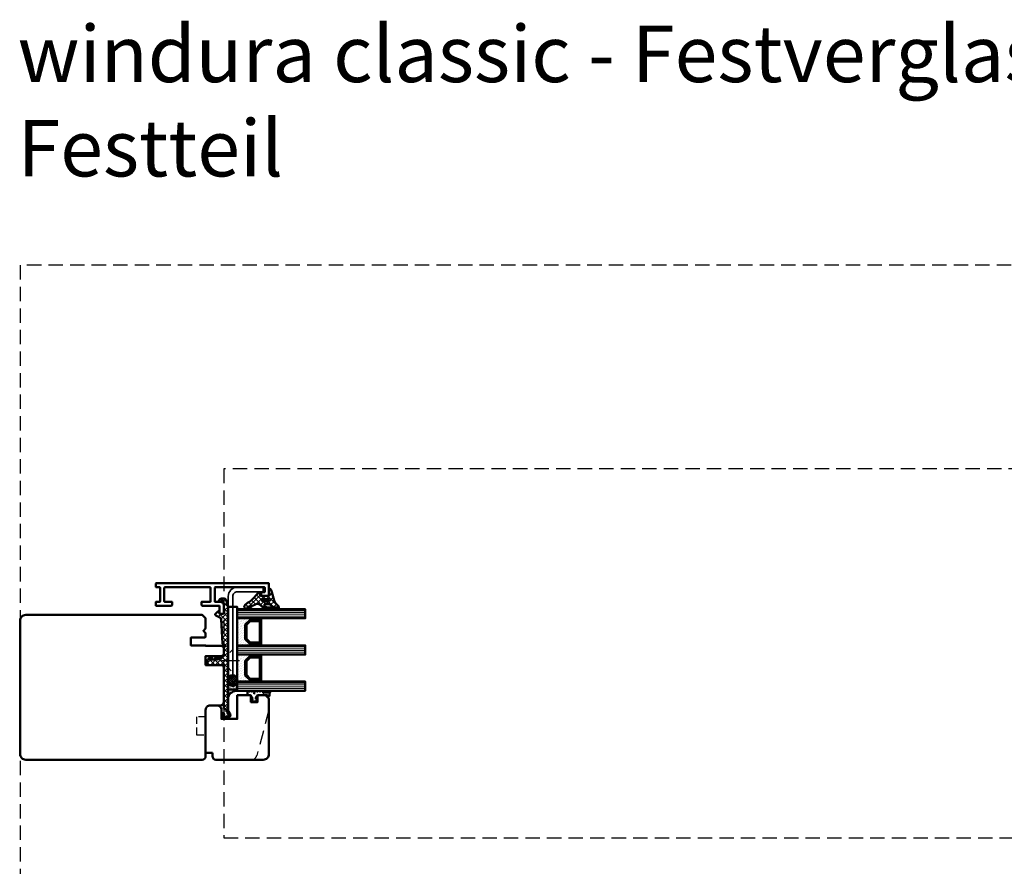
# Model space of a CAD drawing. Units: millimetres. Extents: x 2238 to 12826, y 4150 to 9449.
# Drawn here: x 11826 to 12261, y 5272 to 5647 of the extents above; entities that cross this region are included whole.
import ezdxf

# ---------------------------------------------------------------- set-up
doc = ezdxf.new("R2010")
doc.units = ezdxf.units.MM
for name, pattern in [('AM_DIN_G_W050x2', [6.875, 4.75, -0.875, 0.375, -0.875]), ('HIDDEN', [9.525, 6.35, -3.175]), ('STRICHPUNKT', [25.4, 12.7, -6.35, 0, -6.35]), ('VERDECKT', [9.525, 6.35, -3.175])]:
    doc.linetypes.add(name, pattern=pattern)
for name, color, linetype, lineweight in [('Aluminium-AM_1', 52, 'Continuous', 50), ('AM_8', 251, 'Continuous', 18), ('AM_De', 10, 'Continuous', 35), ('Cns1', 132, 'Continuous', 35), ('Glas-AM_1', 94, 'Continuous', 50), ('Gummi-AM_1', 183, 'Continuous', 50), ('Holz-AM_1', 32, 'Continuous', 50), ('Holz-AM_3', 26, 'HIDDEN', 25), ('Kunststoff-AM_1', 200, 'Continuous', 50), ('Stahl-AM_3', 171, 'VERDECKT', 25), ('Stahl-AM_7', 171, 'STRICHPUNKT', 25)]:
    doc.layers.add(name, color=color, linetype=linetype, lineweight=lineweight)
doc.styles.get("Standard").update_dxf_attribs({"font": 'arial.ttf'})

# ---------------------------------------------------------------- blocks, each defined once
blk = doc.blocks.new('PKE_R64-90')
blk.add_lwpolyline([(52.5, 6.5), (32, 6.5, -0.414214), (30, 8.5), (30, 13, 0.414214), (28.5, 14.5), (13.2, 14.5, 0.414214), (12.2, 13.5), (12.2, 6.5), (8.2, 6.5), (8.2, 13.5, 0.414214), (7.2, 14.5), (4.7, 14.5, 0.414214), (3.7, 13.5), (3.7, 6.5), (3.5, 6.5), (3.5, 0), (0, 0), (0, 6, 0.414214), (-0.5, 6.5), (-2, 6.5), (-3, 5.5), (-4, 6.5), (-8.5, 6.5), (-10, 5), (-10, -73, 0.414214), (-7.5, -75.5), (51.5, -75.5, 0.414214), (54, -73), (54, 5, 0.414214)], format="xyb", close=True)
at = {"layer": 'Holz-AM_3', "ltscale": 0.5}
blk.add_lwpolyline([(35, 6.5), (35, 2.5), (43, 2.5), (43, 6.5)], dxfattribs=at)
blk = doc.blocks.new('Glasleiste_28x28_5')
blk.add_lwpolyline([(21, 3), (21, 0), (2, 0, -0.414214), (0, 2), (0, 5, -0.414214), (2, 7), (6, 7), (6, 14), (-4.5, 14), (-4.5, 19.5, -0.414214), (-4, 20), (-1.5, 20), (-1.5, 23), (-4, 23, -0.414214), (-4.5, 23.5), (-4.5, 26.5), (-3, 28), (21.5, 28, -0.414214), (24, 25.5), (24, 4.5, -0.414214), (22.5, 3)], format="xyb", close=True)
at = {"layer": 'Holz-AM_3'}
blk.add_lwpolyline([(2, 28), (22.15, 22.6, -0.339454), (24, 20.19)], format="xyb", dxfattribs=at)
blk = doc.blocks.new('240509')
blk.add_lwpolyline([(4, 2), (40, 2), (40, 0), (4, 0, -0.414214), (0, 4), (0, 15.5), (2, 15.5), (2, 4, 0.414214)], format="xyb", close=True)
at = {"layer": 'Stahl-AM_3', "ltscale": 0.3}
for p, q in [((27.5, 2), (29.5, 0)), ((35.5, 0), (37.5, 2))]:
    blk.add_line(p, q, dxfattribs=at)
at = {"layer": 'Stahl-AM_7', "linetype": 'AM_DIN_G_W050x2'}
blk.add_line((32.5, 5), (32.5, -3), dxfattribs=at)
blk = doc.blocks.new('Kitfuge_4mm')
at = {"layer": 'AM_8'}
h = blk.add_hatch(dxfattribs=at)
h.set_pattern_fill('ANSI37', color=256, scale=0.2, angle=270, style=0)
edge = h.paths.add_edge_path()
edge.add_arc((-4.88, -2), 2, 90, 270)
edge.add_line((-4.88, -4), (-4.08, -4))
edge.add_arc((-4.08, -2), 2, 270, 450)
edge.add_line((-4.08, 0), (-4.17, 0))
edge.add_line((-4.17, 0), (-4.88, 0))
h = blk.add_hatch(dxfattribs=at)
h.set_pattern_fill('DOTS', color=256, scale=0.2, style=0)
edge = h.paths.add_edge_path()
edge.add_arc((4.15, -0.08), 4.15, 178.8936, 250.8114, ccw=False)
edge.add_line((0, 0), (-4.08, 0))
edge.add_arc((-4.08, -2), 2, -90, 90, ccw=False)
edge.add_line((-4.08, -4), (2.79, -4))
for points in [[(2.79, -4, -0.324523), (0, 0), (-4.08, 0, -1), (-4.08, -4)], [(-4.88, 0, 1), (-4.88, -4), (-4.08, -4, 1), (-4.08, 0), (-4.17, 0)]]:
    blk.add_lwpolyline(points, format="xyb", close=True)
blk = doc.blocks.new('04316820')
at = {"layer": 'AM_8'}
h = blk.add_hatch(dxfattribs=at)
h.set_pattern_fill('ANSI37', color=256, scale=0.5)
h.paths.add_polyline_path([(5.49, -10.66, -0.355011), (4.49, -10.78, -0.115969), (3.21, -9.47, 0.079158), (0.78, -6.58), (-1.28, -4.8, -0.585373), (-1.17, -4.24), (-0.21, -3.93, 0.325993), (0, -3.65), (0, -0.2, 0.414214), (-0.2, 0), (-2.9, 0, -0.703226), (-3.09, 0.5, -0.107946), (-1.58, 1.3), (2.06, 2.3, 0.183438), (4.34, 3.98, -0.747005), (6, 3.49), (6, -0.25, -0.205702), (4.75, -3.15, 0.143197), (3.62, -5.09, 0.245802), (3.84, -5.99, -0.075382), (4.01, -6.24, -0.071975), (4.95, -9.55, 0.970302), (5.1, -9.53), (5.01, -8.38, -1.037116), (6, -8.35), (6, -9.41, -0.195788)])
h.paths.add_polyline_path([(2.6, -0.22), (2.6, -2.53, -1.020512), (1.51, -2.51), (1.51, -0.22, -1)], flags=16)
h.paths.add_polyline_path([(4.14, 0.75, 0.193447), (5.26, 3.11, 0.056804), (5.26, 3.12, 0.061377), (5.13, 3.54, -1.059567), (5.22, 3.57, -0.079103), (5.26, 3.26), (5.2, -0.17, -0.163516), (4.54, -2.03, -0.711917), (3.82, -1.78), (3.82, 0.02, -0.208874)], flags=16)
for points in [[(-0.2, 0, -0.414214), (0, -0.2), (0, -3.65, -0.325993), (-0.21, -3.93), (-1.17, -4.24, 0.585373), (-1.28, -4.8), (0.78, -6.58, -0.079158), (3.21, -9.47, 0.115969), (4.49, -10.78, 0.355198), (5.49, -10.66, 0.195801), (6, -9.41), (6, -8.35, 1.037126), (5.01, -8.38), (5.1, -9.53, -0.970302), (4.95, -9.55, 0.071975), (4.01, -6.24, 0.075382), (3.84, -5.99, -0.245802), (3.62, -5.09, -0.143197), (4.75, -3.15, 0.205704), (6, -0.25), (6, 3.49, 0.747008), (4.34, 3.98, -0.183438), (2.06, 2.3), (-1.58, 1.3, 0.107751), (-3.09, 0.5, 0.707344), (-2.9, 0)], [(1.51, -0.22), (1.51, -2.51, 1.020512), (2.6, -2.53), (2.6, -0.22, 1)], [(3.82, -1.78, 0.711917), (4.54, -2.03, 0.163516), (5.2, -0.17), (5.26, 3.26, 0.079103), (5.22, 3.57, 1.059567), (5.13, 3.54, -0.061377), (5.26, 3.12, -0.056804), (5.26, 3.11, -0.193447), (4.14, 0.75, 0.208874), (3.82, 0.02)]]:
    blk.add_lwpolyline(points, format="xyb", close=True)
blk = doc.blocks.new('04317410')
blk.add_lwpolyline([(-2.51, 5.06), (-2.59, 5.11), (-2.68, 5.14), (-2.78, 5.16), (-2.88, 5.17), (-2.98, 5.18), (-3.08, 5.2), (-3.18, 5.21), (-3.28, 5.22), (-3.37, 5.23), (-3.47, 5.25), (-3.57, 5.26), (-3.66, 5.27), (-3.76, 5.29), (-3.85, 5.32), (-3.94, 5.35), (-4.03, 5.39), (-4.11, 5.43), (-4.19, 5.48), (-4.28, 5.53), (-4.36, 5.58), (-4.44, 5.63), (-4.53, 5.68), (-4.62, 5.73), (-4.71, 5.75), (-4.81, 5.73), (-4.9, 5.69), (-4.97, 5.61), (-5, 5.51), (-5, 5.41), (-5, 5.31), (-4.95, 5.23), (-4.88, 5.16), (-4.82, 5.09), (-4.75, 5.02), (-4.68, 4.95), (-4.62, 4.88), (-4.55, 4.81), (-4.48, 4.74), (-4.41, 4.67), (-4.34, 4.6), (-4.27, 4.52), (-4.2, 4.44), (-4.16, 4.35), (-4.14, 4.25), (-4.14, 4.14), (-4.15, 4.04), (-4.16, 3.93), (-4.16, 3.82), (-4.17, 3.72), (-4.17, 3.61), (-4.17, 3.51), (-4.17, 3.4), (-4.17, 3.29), (-4.16, 3.19), (-4.16, 3.09), (-4.15, 2.98), (-4.15, 2.88), (-4.14, 2.77), (-4.13, 2.67), (-4.12, 2.56), (-4.12, 2.46), (-4.16, 2.38), (-4.21, 2.32), (-4.28, 2.32), (-4.33, 2.38), (-4.3, 2.46), (-4.24, 2.53), (-4.19, 2.62), (-4.19, 2.71), (-4.19, 2.81), (-4.2, 2.91), (-4.2, 3), (-4.21, 3.1), (-4.22, 3.19), (-4.22, 3.29), (-4.23, 3.38), (-4.24, 3.48), (-4.25, 3.58), (-4.25, 3.67), (-4.26, 3.77), (-4.27, 3.87), (-4.28, 3.97), (-4.3, 4.06), (-4.31, 4.16), (-4.33, 4.26), (-4.38, 4.35), (-4.45, 4.42), (-4.53, 4.47), (-4.63, 4.49), (-4.73, 4.49), (-4.82, 4.45), (-4.9, 4.39), (-4.96, 4.31), (-5, 4.22), (-5, 2.17), (-4.99, 2.06), (-4.98, 1.94), (-4.95, 1.82), (-4.93, 1.71), (-4.89, 1.6), (-4.86, 1.49), (-4.83, 1.39), (-4.79, 1.29), (-4.76, 1.18), (-4.72, 1.08), (-4.7, 0.98), (-4.72, 0.88), (-4.78, 0.8), (-4.87, 0.75), (-4.94, 0.68), (-4.99, 0.6), (-5, 0.5), (-4.99, 0.4), (-4.95, 0.31), (-4.88, 0.24), (-4.79, 0.19), (-4.71, 0.13), (-4.65, 0.05), (-4.62, -0.04), (-4.62, -0.14), (-4.65, -0.24), (-4.71, -0.31), (-4.79, -0.37), (-4.88, -0.42), (-4.95, -0.49), (-4.99, -0.58), (-5, -0.67), (-4.99, -0.78), (-4.94, -0.86), (-4.87, -0.93), (-4.78, -0.98), (-4.7, -1.04), (-4.64, -1.12), (-4.61, -1.21), (-4.62, -1.32), (-4.65, -1.41), (-4.72, -1.49), (-4.8, -1.54), (-4.88, -1.59), (-4.95, -1.66), (-4.99, -1.75), (-5, -1.85), (-4.98, -1.95), (-4.93, -2.04), (-4.85, -2.1), (-4.77, -2.15), (-4.69, -2.21), (-4.63, -2.29), (-4.61, -2.38), (-4.61, -2.48), (-4.65, -2.58), (-4.72, -2.65), (-4.8, -2.7), (-4.89, -2.75), (-4.95, -2.83), (-4.99, -2.92), (-5, -3.02), (-4.98, -3.11), (-4.92, -3.2), (-4.84, -3.26), (-4.75, -3.31), (-4.68, -3.37), (-4.62, -3.45), (-4.6, -3.55), (-4.61, -3.65), (-4.65, -3.74), (-4.72, -3.81), (-4.81, -3.86), (-4.89, -3.91), (-4.96, -3.99), (-4.99, -4.08), (-5, -4.18), (-4.97, -4.28), (-4.91, -4.36), (-4.83, -4.41), (-4.73, -4.44), (-4.63, -4.44), (-4.53, -4.45), (-4.43, -4.45), (-4.33, -4.46), (-4.23, -4.46), (-4.13, -4.47), (-4.03, -4.47), (-3.93, -4.48), (-3.83, -4.48), (-3.73, -4.49), (-3.63, -4.49), (-3.53, -4.5), (-3.43, -4.5), (-3.33, -4.51), (-3.23, -4.5), (-3.14, -4.46), (-3.07, -4.4), (-3.02, -4.31), (-3, -4.21), (-3, -3.31), (-3, -3.21), (-2.96, -3.12), (-2.9, -3.04), (-2.82, -2.98), (-2.74, -2.92), (-2.66, -2.86), (-2.58, -2.81), (-2.49, -2.75), (-2.41, -2.69), (-2.33, -2.63), (-2.25, -2.57), (-2.16, -2.51), (-2.08, -2.45), (-1.99, -2.4), (-1.89, -2.38), (-1.79, -2.38), (-1.68, -2.37), (-1.58, -2.36), (-1.48, -2.35), (-1.37, -2.33), (-1.28, -2.31), (-1.18, -2.32), (-1.11, -2.35), (-1.04, -2.39), (-1.09, -2.42), (-1.16, -2.41), (-1.24, -2.42), (-1.32, -2.44), (-1.41, -2.47), (-1.5, -2.51), (-1.58, -2.57), (-1.63, -2.66), (-1.65, -2.76), (-1.62, -2.86), (-1.57, -2.94), (-1.49, -2.99), (-1.39, -3), (-1.01, -3), (-0.89, -2.97), (-0.77, -2.92), (-0.65, -2.85), (-0.55, -2.75), (-0.46, -2.64), (-0.38, -2.53), (-0.33, -2.41), (-0.28, -2.29), (-0.25, -2.17), (-0.23, -2.05), (-0.21, -1.94), (-0.2, -1.83), (-0.19, -1.72), (-0.18, -1.62), (-0.18, -1.51), (-0.18, -1.41), (-0.2, -1.31), (-0.22, -1.21), (-0.25, -1.1), (-0.27, -1), (-0.31, -0.89), (-0.35, -0.78), (-0.39, -0.66), (-0.45, -0.55), (-0.52, -0.44), (-0.6, -0.34), (-0.69, -0.24), (-0.8, -0.16), (-0.91, -0.09), (-1.03, -0.04), (-1.14, -0.01), (-1.26, 0), (-1.6, 0), (-1.68, -0.05), (-1.74, -0.13), (-1.77, -0.23), (-1.75, -0.33), (-1.71, -0.42), (-1.64, -0.48), (-1.55, -0.52), (-1.46, -0.56), (-1.38, -0.59), (-1.31, -0.61), (-1.24, -0.63), (-1.19, -0.66), (-1.22, -0.72), (-1.28, -0.77), (-1.37, -0.78), (-1.46, -0.78), (-1.55, -0.77), (-1.65, -0.77), (-1.75, -0.77), (-1.85, -0.78), (-1.94, -0.78), (-2.04, -0.77), (-2.12, -0.72), (-2.2, -0.67), (-2.28, -0.61), (-2.36, -0.55), (-2.44, -0.5), (-2.52, -0.44), (-2.6, -0.39), (-2.68, -0.33), (-2.76, -0.28), (-2.84, -0.22), (-2.92, -0.17), (-2.97, -0.09), (-3, 0), (-3, 4.06, -0.237627), (-2.8, 4.46), (-2.57, 4.63), (-2.5, 4.69), (-2.45, 4.78), (-2.43, 4.88), (-2.45, 4.97)], format="xyb", close=True)
blk.add_circle((-3.91, -1.47), 0.2)
blk = doc.blocks.new('G36_043168_043174')
at = {"layer": 'AM_8'}
h = blk.add_hatch(dxfattribs=at)
h.set_pattern_fill('ANSI31', color=256, scale=0.25, angle=45, style=0)
h.set_pattern_definition([(90, (18.5, -34.5), (-0.79375, -1e-16), [])])
h.paths.add_polyline_path([(10, 16), (6, 16), (6, -14), (10, -14)])
h = blk.add_hatch(dxfattribs=at)
h.set_pattern_fill('ANSI31', color=256, scale=0.25, angle=45, style=0)
h.set_pattern_definition([(90, (34.5, -34.5), (-0.79375, -1e-16), [])])
h.paths.add_polyline_path([(26, 16), (22, 16), (22, -14), (26, -14)])
h = blk.add_hatch(dxfattribs=at)
h.set_pattern_fill('ANSI31', color=256, scale=0.25, angle=45, style=0)
h.set_pattern_definition([(90, (50.5, -34.5), (-0.79375, -1e-16), [])])
h.paths.add_polyline_path([(42, 16), (38, 16), (38, -14), (42, -14)])
h = blk.add_hatch(dxfattribs=at)
h.set_pattern_fill('DOTS', color=256, scale=0.5, angle=135, style=0)
h.set_pattern_definition([(135, (1.2913, -30.00645), (-0.841899, -0.280633), [0, -0.79375])])
h.paths.add_polyline_path([(12.75, -10.5), (10.75, -8.5), (10.75, -3.5), (10, -3.5), (10, -14), (22, -14), (22, -3.5), (21.25, -3.5), (21.25, -8.5), (19.25, -10.5)])
h = blk.add_hatch(dxfattribs=at)
h.set_pattern_fill('DOTS', color=256, scale=0.5, angle=135, style=0)
h.set_pattern_definition([(135, (15.2913, -30.00645), (-0.841899, -0.280633), [0, -0.79375])])
h.paths.add_polyline_path([(28.75, -10.5), (26.75, -8.5), (26.75, -3.5), (26, -3.5), (26, -14), (38, -14), (38, -3.5), (37.25, -3.5), (37.25, -8.5), (35.25, -10.5)])
for points in [[(10, -14), (6, -14), (6, 16), (10, 16)], [(26, -14), (22, -14), (22, 16), (26, 16)], [(42, -14), (38, -14), (38, 16), (42, 16)]]:
    blk.add_lwpolyline(points, close=True)
at = {"layer": 'Gummi-AM_1'}
for points in [[(21.25, -3.5), (21.25, -8.5), (19.25, -10.5), (12.75, -10.5), (10.75, -8.5), (10.75, -3.5), (10, -3.5), (10, -14), (22, -14), (22, -3.5)], [(37.25, -3.5), (37.25, -8.5), (35.25, -10.5), (28.75, -10.5), (26.75, -8.5), (26.75, -3.5), (26, -3.5), (26, -14), (38, -14), (38, -3.5)]]:
    blk.add_lwpolyline(points, close=True, dxfattribs=at)
at = {"layer": 'Kunststoff-AM_1'}
for points in [[(21.25, -3.5), (10.75, -3.5), (10.75, -8.5), (12.75, -10.5), (19.25, -10.5), (21.25, -8.5)], [(20.75, -8.29), (19.04, -10), (12.95, -10), (11.25, -8.29), (11.25, -4), (20.75, -4)], [(37.25, -3.5), (26.75, -3.5), (26.75, -8.5), (28.75, -10.5), (35.25, -10.5), (37.25, -8.5)], [(36.75, -8.29), (35.04, -10), (28.95, -10), (27.25, -8.29), (27.25, -4), (36.75, -4)], [(41.5, -14), (41.5, -18), (5, -18), (5, -14)]]:
    blk.add_lwpolyline(points, close=True, dxfattribs=at)
at = {"layer": 'Gummi-AM_1'}
for name, p in [('04316820', (0, 0)), ('04317410', (47, -5))]:
    blk.add_blockref(name, p, dxfattribs=at)
blk = doc.blocks.new('291001')
blk.add_lwpolyline([(8.5, -15.8), (11.6, -15.8, -0.414214), (11.8, -16), (11.8, -22, -0.414214), (11.6, -22.2), (-8.5, -22.2, -0.414214), (-8.7, -22), (-8.7, -16, -0.414214), (-8.5, -15.8), (-4.9, -15.8, 0.414214), (-4.7, -15.6), (-4.7, -14.5, 0.414214), (-5.2, -14), (-12.5, -14, -0.414214), (-12.7, -13.8), (-12.7, -10.7, 0.414214), (-12.9, -10.5), (-14.2, -10.5, 0.414214), (-14.5, -10.8), (-14.5, -14.3, 0.414214), (-13, -15.8), (-10.7, -15.8, -0.414214), (-10.5, -16), (-10.5, -22, -0.414214), (-10.7, -22.2), (-32.5, -22.2, -0.414214), (-32.7, -22), (-32.7, -20.2, -0.414214), (-32.5, -20), (-31.3, -20, 0.414214), (-31, -19.7), (-31, -18.8, 0.414214), (-31.3, -18.5), (-34.3, -18.5, 0.414214), (-34.5, -18.7), (-34.5, -23.8, 0.414214), (-34.3, -24), (15.3, -24, 0.414214), (15.5, -23.8), (15.5, -22.4, 0.414214), (15.3, -22.2), (13.8, -22.2, -0.414214), (13.6, -22), (13.6, -16, -0.414214), (13.8, -15.8), (15.3, -15.8, 0.414214), (15.5, -15.6), (15.5, -14.2, 0.414214), (15.3, -14), (8.8, -14, 0.414214), (8.3, -14.5), (8.3, -15.6, 0.414214)], format="xyb", close=True)
blk = doc.blocks.new('04315610')
at = {"layer": 'AM_8'}
h = blk.add_hatch(dxfattribs=at)
h.set_pattern_fill('ANSI37', color=256, scale=0.5, style=0)
h.paths.add_polyline_path([(26.94, 8.94), (26.47, 9.79, 1.198011), (25.89, 10.08, -0.231178), (25.84, 10), (25.22, 9.65, 0.679598), (24.58, 9.31, -0.452201), (24.48, 9.2), (23.64, 9.2, 1.257005), (23.35, 8.79, -0.610692), (22.94, 8), (5.81, 8), (4.98, 8.15, 0.505163), (3.82, 7.04), (3.99, 1.66, -0.414214), (3.22, 0.84), (2.2, 0.81, -0.20359), (1.51, 1.01), (0.08, 2.58, -0.91843), (0.49, 3.02), (1.48, 2.12, 0.646242), (1.57, 2.18), (1.53, 3.52, 0.217006), (1.49, 3.59), (0.09, 5.01, -0.919866), (0.47, 5.47), (1.39, 4.81, 0.591003), (1.49, 4.86, 0.208208), (1.45, 5.1), (1.44, 5.12, -0.12989), (1.48, 4.97), (1.48, 4.97, 0.12989), (1.44, 5.12), (0.09, 7.5, 0.267949), (-0.78, 8), (-3.76, 8, 0.624658), (-4.61, 8.3), (-5.42, 7.48), (-16.17, 6.89, 0.267541), (-17, 6.34), (-17.93, 4.52, -0.514385), (-18.73, 4.4), (-19.76, 5.45, -0.63707), (-19.57, 5.96), (-19.07, 6, 0.389221), (-18.7, 6.43), (-18.7, 7.7, 0.425058), (-19.35, 8.26), (-24.21, 7.89, 0.845), (-24.25, 7.15, -0.349402), (-24.01, 6.86), (-24, 6.18, -0.43877), (-24.32, 5.87, -0.375605), (-25.44, 6.99), (-25.49, 7.86, -0.345706), (-24.65, 9.09), (-22.68, 9.71, -0.066922), (-21.09, 10), (23.96, 10, 0.130281), (24.45, 10.13), (25.66, 10.82, -0.419585), (27.03, 10.43), (27.57, 9.44, -0.604815), (26.5, 7.4), (25.6, 7.4, -1), (25.6, 8.2), (26.5, 8.2, 0.570521)])
blk.add_lwpolyline([(-24.65, 9.09, 0.345706), (-25.49, 7.86), (-25.44, 6.99, 0.375605), (-24.32, 5.87, 0.43877), (-24, 6.18), (-24.01, 6.86, 0.349402), (-24.25, 7.15, -0.886681), (-24.18, 7.89), (-19.33, 8.26, -0.415156), (-18.7, 7.7), (-18.7, 6.4, -0.368798), (-19.07, 6), (-19.57, 5.96, 0.63707), (-19.76, 5.45), (-18.73, 4.4, 0.514385), (-17.93, 4.52), (-17, 6.34, -0.267541), (-16.17, 6.89), (-5.5, 7.47, 0.18468), (-5.37, 7.53), (-4.61, 8.3, -0.520568), (-3.8, 8.15), (-3.78, 8.12, 0.291474), (-3.6, 8), (-0.78, 8, -0.267949), (0.09, 7.5), (1.45, 5.1, -0.112684), (1.48, 4.97), (1.49, 4.86, -0.591003), (1.39, 4.81), (0.47, 5.47, 0.91843), (0.09, 5.01), (1.51, 3.58, -0.162596), (1.53, 3.52), (1.57, 2.18, -0.646242), (1.48, 2.12), (0.49, 3.02, 0.91843), (0.08, 2.58), (1.51, 1.01, 0.164015), (2.06, 0.8), (3.22, 0.84, 0.414214), (3.99, 1.66), (3.82, 7.04, -0.505163), (4.98, 8.15), (5.81, 8), (22.94, 8, 0.415294), (23.44, 8.5), (23.44, 9, -0.414214), (23.64, 9.2), (24.48, 9.2, 0.46157), (24.58, 9.31, -0.628254), (25.17, 9.68, 0.298217), (25.28, 9.68), (25.83, 9.99, 0.188482), (25.88, 10.05, -1.143279), (26.51, 9.85, 0.298217), (26.5, 9.74), (26.94, 8.94, -0.570521), (26.5, 8.2), (25.6, 8.2, 1), (25.6, 7.4), (26.5, 7.4, 0.535184), (27.7, 9.2), (27.03, 10.43, 0.419585), (25.66, 10.82), (24.45, 10.13, -0.130281), (23.96, 10), (-21.09, 10, 0.060507), (-22.53, 9.75)], format="xyb", close=True)

msp = doc.modelspace()

# ---------------------------------------------------------------- linework, layer by layer
at = {"linetype": 'VERDECKT'}
for points in [[(12418.35, 4538.03), (12826.07, 4538.03), (12826.07, 5538.03), (11826.07, 5538.03), (11826.07, 4538.03), (12418.35, 4538.03)], [(12418.35, 5284.97), (12736.07, 5284.97), (12736.07, 5448.03), (11916.07, 5448.03), (11916.07, 5284.97), (12418.35, 5284.97)]]:
    msp.add_lwpolyline(points, dxfattribs=at)

# ---------------------------------------------------------------- block references
at = {"layer": 'Aluminium-AM_1', "rotation": 180}
msp.add_blockref('291001', (11901.57, 5373.5), dxfattribs=at)
at = {"layer": 'Cns1', "rotation": 270}
msp.add_blockref('240509', (11918.07, 5395.7), dxfattribs=at)
at = {"layer": 'Glas-AM_1', "rotation": 270}
msp.add_blockref('G36_043168_043174', (11936.07, 5392), dxfattribs=at)
at = {"layer": 'Gummi-AM_1', "rotation": 270}
for name, p in [('04315610', (11908.07, 5365.3)), ('Kitfuge_4mm', (11922.07, 5350))]:
    msp.add_blockref(name, p, dxfattribs=at)
at = {"layer": 'Holz-AM_1', "rotation": 270}
for name, p in [('PKE_R64-90', (11901.57, 5373.5)), ('Glasleiste_28x28_5', (11908.07, 5343.5))]:
    msp.add_blockref(name, p, dxfattribs=at)

# ---------------------------------------------------------------- texts
at = {"layer": 'AM_De', "insert": (11824.97, 5643.98), "char_height": 25, "attachment_point": 1}
msp.add_mtext_dynamic_manual_height_columns('windura classic - Festverglasung von innen - Kämpfer Flügel & Festteil ', width=1007.0533, gutter_width=12.5, heights=[0], dxfattribs=at)

doc.saveas('drawing.dxf')
